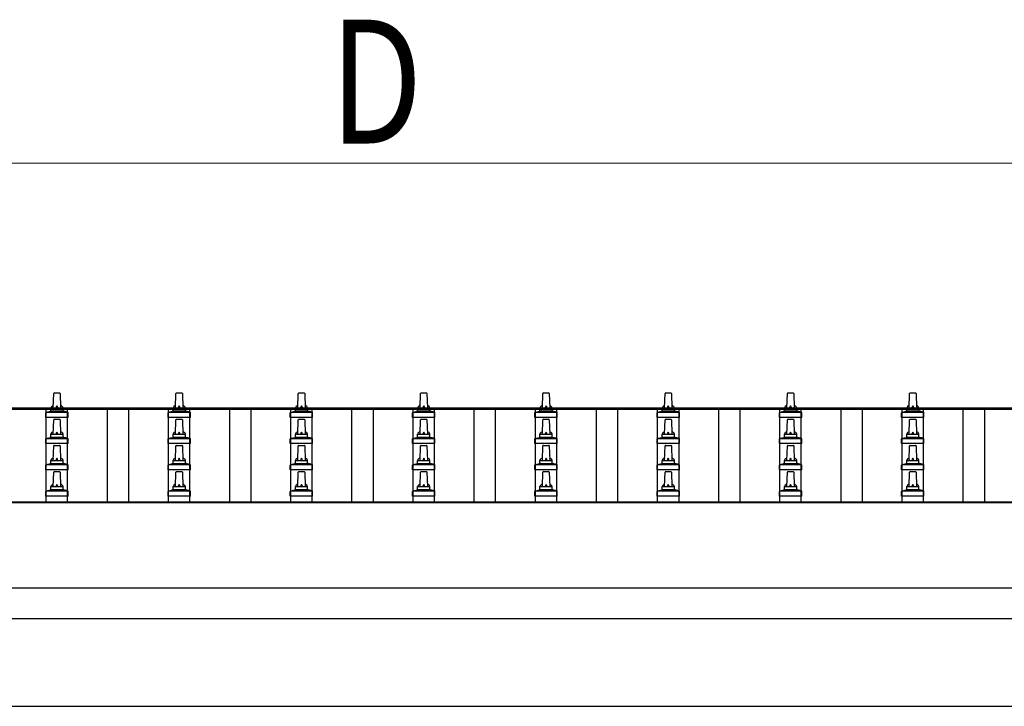
# Model space of a CAD drawing. Units: millimetres. Extents: x 0 to 37845, y 0 to 26730.
# Drawn here: x 5557 to 7167, y 10352 to 11474 of the extents above; entities that cross this region are included whole.
import ezdxf

# ---------------------------------------------------------------- set-up
doc = ezdxf.new("R2010")
doc.units = ezdxf.units.MM
for name, color, linetype, lineweight in [('YKK_13', 4, 'Continuous', 30), ('YKK_A1', 4, 'Continuous', 30), ('YKK_D', 6, 'Continuous', 13)]:
    doc.layers.add(name, color=color, linetype=linetype, lineweight=lineweight)
doc.styles.add('text-b', font='extslim2.shx', dxfattribs={"width": 0.8, "bigfont": 'extfont2.shx'})

msp = doc.modelspace()

# ---------------------------------------------------------------- linework, layer by layer
at = {"layer": 'YKK_13'}
for p, q in [((5611.6, 10839.7), (5612.3, 10863.2)), ((5613.3, 10864.2), (5621.8, 10864.2)), ((5622.8, 10863.2), (5623.6, 10839.7)), ((5811.6, 10839.7), (5812.3, 10863.2)), ((5813.3, 10864.2), (5821.8, 10864.2)), ((5822.8, 10863.2), (5823.6, 10839.7)), ((6011.6, 10839.7), (6012.3, 10863.2)), ((6013.3, 10864.2), (6021.8, 10864.2)), ((6022.8, 10863.2), (6023.6, 10839.7)), ((6211.6, 10839.7), (6212.3, 10863.2)), ((6213.3, 10864.2), (6221.8, 10864.2)), ((6222.8, 10863.2), (6223.6, 10839.7)), ((6411.6, 10839.7), (6412.3, 10863.2)), ((6413.3, 10864.2), (6421.8, 10864.2)), ((6422.8, 10863.2), (6423.6, 10839.7)), ((6611.6, 10839.7), (6612.3, 10863.2)), ((6613.3, 10864.2), (6621.8, 10864.2)), ((6622.8, 10863.2), (6623.6, 10839.7)), ((6811.6, 10839.7), (6812.3, 10863.2)), ((6813.3, 10864.2), (6821.8, 10864.2)), ((6822.8, 10863.2), (6823.6, 10839.7)), ((7011.6, 10839.7), (7012.3, 10863.2)), ((7013.3, 10864.2), (7021.8, 10864.2)), ((7022.8, 10863.2), (7023.6, 10839.7)), ((5607.6, 10835.5), (5607.6, 10839.7)), ((5608.6, 10839.7), (5626.6, 10839.7)), ((5627.6, 10835.5), (5627.6, 10839.7)), ((5807.6, 10835.5), (5807.6, 10839.7)), ((5808.6, 10839.7), (5826.6, 10839.7)), ((5827.6, 10835.5), (5827.6, 10839.7)), ((6007.6, 10835.5), (6007.6, 10839.7)), ((6008.6, 10839.7), (6026.6, 10839.7)), ((6027.6, 10835.5), (6027.6, 10839.7)), ((6207.6, 10835.5), (6207.6, 10839.7)), ((6208.6, 10839.7), (6226.6, 10839.7)), ((6227.6, 10835.5), (6227.6, 10839.7)), ((6407.6, 10835.5), (6407.6, 10839.7)), ((6408.6, 10839.7), (6426.6, 10839.7)), ((6427.6, 10835.5), (6427.6, 10839.7)), ((6607.6, 10835.5), (6607.6, 10839.7)), ((6608.6, 10839.7), (6626.6, 10839.7)), ((6627.6, 10835.5), (6627.6, 10839.7)), ((6807.6, 10835.5), (6807.6, 10839.7)), ((6808.6, 10839.7), (6826.6, 10839.7)), ((6827.6, 10835.5), (6827.6, 10839.7)), ((7007.6, 10835.5), (7007.6, 10839.7)), ((7008.6, 10839.7), (7026.6, 10839.7)), ((7027.6, 10835.5), (7027.6, 10839.7)), ((5599.3, 10824.2), (5599.3, 10831.9)), ((5635.8, 10824.2), (5599.3, 10824.2)), ((5599.7, 10832.7), (5635.4, 10832.7)), ((5600.1, 10832.9), (5606.8, 10834.5)), ((5607.2, 10834.7), (5628, 10834.7)), ((5635.1, 10832.9), (5628.3, 10834.5)), ((5635.8, 10824.2), (5635.8, 10831.9)), ((5799.3, 10824.2), (5799.3, 10831.9)), ((5835.8, 10824.2), (5799.3, 10824.2)), ((5799.7, 10832.7), (5835.4, 10832.7)), ((5800.1, 10832.9), (5806.8, 10834.5)), ((5807.2, 10834.7), (5828, 10834.7)), ((5835.1, 10832.9), (5828.3, 10834.5)), ((5835.8, 10824.2), (5835.8, 10831.9)), ((5999.3, 10824.2), (5999.3, 10831.9)), ((6035.8, 10824.2), (5999.3, 10824.2)), ((5999.7, 10832.7), (6035.4, 10832.7)), ((6000.1, 10832.9), (6006.8, 10834.5)), ((6007.2, 10834.7), (6028, 10834.7)), ((6035.1, 10832.9), (6028.3, 10834.5)), ((6035.8, 10824.2), (6035.8, 10831.9)), ((6199.3, 10824.2), (6199.3, 10831.9)), ((6235.8, 10824.2), (6199.3, 10824.2)), ((6199.7, 10832.7), (6235.4, 10832.7)), ((6200.1, 10832.9), (6206.8, 10834.5)), ((6207.2, 10834.7), (6228, 10834.7)), ((6235.1, 10832.9), (6228.3, 10834.5)), ((6235.8, 10824.2), (6235.8, 10831.9)), ((6399.3, 10824.2), (6399.3, 10831.9)), ((6435.8, 10824.2), (6399.3, 10824.2)), ((6399.7, 10832.7), (6435.4, 10832.7)), ((6400.1, 10832.9), (6406.8, 10834.5)), ((6407.2, 10834.7), (6428, 10834.7)), ((6435.1, 10832.9), (6428.3, 10834.5)), ((6435.8, 10824.2), (6435.8, 10831.9)), ((6599.3, 10824.2), (6599.3, 10831.9)), ((6635.8, 10824.2), (6599.3, 10824.2)), ((6599.7, 10832.7), (6635.4, 10832.7)), ((6600.1, 10832.9), (6606.8, 10834.5)), ((6607.2, 10834.7), (6628, 10834.7)), ((6635.1, 10832.9), (6628.3, 10834.5)), ((6635.8, 10824.2), (6635.8, 10831.9)), ((6799.3, 10824.2), (6799.3, 10831.9)), ((6835.8, 10824.2), (6799.3, 10824.2)), ((6799.7, 10832.7), (6835.4, 10832.7)), ((6800.1, 10832.9), (6806.8, 10834.5)), ((6807.2, 10834.7), (6828, 10834.7)), ((6835.1, 10832.9), (6828.3, 10834.5)), ((6835.8, 10824.2), (6835.8, 10831.9)), ((6999.3, 10824.2), (6999.3, 10831.9)), ((7035.8, 10824.2), (6999.3, 10824.2)), ((6999.7, 10832.7), (7035.4, 10832.7)), ((7000.1, 10832.9), (7006.8, 10834.5)), ((7007.2, 10834.7), (7028, 10834.7)), ((7035.1, 10832.9), (7028.3, 10834.5)), ((7035.8, 10824.2), (7035.8, 10831.9)), ((5611.6, 10796.8), (5612.3, 10820.4)), ((5613.3, 10821.3), (5621.8, 10821.3)), ((5622.8, 10820.4), (5623.6, 10796.8)), ((5811.6, 10796.8), (5812.3, 10820.4)), ((5813.3, 10821.3), (5821.8, 10821.3)), ((5822.8, 10820.4), (5823.6, 10796.8)), ((6011.6, 10796.8), (6012.3, 10820.4)), ((6013.3, 10821.3), (6021.8, 10821.3)), ((6022.8, 10820.4), (6023.6, 10796.8)), ((6211.6, 10796.8), (6212.3, 10820.4)), ((6213.3, 10821.3), (6221.8, 10821.3)), ((6222.8, 10820.4), (6223.6, 10796.8)), ((6411.6, 10796.8), (6412.3, 10820.4)), ((6413.3, 10821.3), (6421.8, 10821.3)), ((6422.8, 10820.4), (6423.6, 10796.8)), ((6611.6, 10796.8), (6612.3, 10820.4)), ((6613.3, 10821.3), (6621.8, 10821.3)), ((6622.8, 10820.4), (6623.6, 10796.8)), ((6811.6, 10796.8), (6812.3, 10820.4)), ((6813.3, 10821.3), (6821.8, 10821.3)), ((6822.8, 10820.4), (6823.6, 10796.8)), ((7011.6, 10796.8), (7012.3, 10820.4)), ((7013.3, 10821.3), (7021.8, 10821.3)), ((7022.8, 10820.4), (7023.6, 10796.8)), ((5600.1, 10790), (5606.8, 10791.6)), ((5607.2, 10791.8), (5628, 10791.8)), ((5607.6, 10792.6), (5607.6, 10796.8)), ((5608.6, 10796.8), (5626.6, 10796.8)), ((5627.6, 10792.6), (5627.6, 10796.8)), ((5635.1, 10790), (5628.3, 10791.6)), ((5800.1, 10790), (5806.8, 10791.6)), ((5807.2, 10791.8), (5828, 10791.8)), ((5807.6, 10792.6), (5807.6, 10796.8)), ((5808.6, 10796.8), (5826.6, 10796.8)), ((5827.6, 10792.6), (5827.6, 10796.8)), ((5835.1, 10790), (5828.3, 10791.6)), ((6000.1, 10790), (6006.8, 10791.6)), ((6007.2, 10791.8), (6028, 10791.8)), ((6007.6, 10792.6), (6007.6, 10796.8)), ((6008.6, 10796.8), (6026.6, 10796.8)), ((6027.6, 10792.6), (6027.6, 10796.8)), ((6035.1, 10790), (6028.3, 10791.6)), ((6200.1, 10790), (6206.8, 10791.6)), ((6207.2, 10791.8), (6228, 10791.8)), ((6207.6, 10792.6), (6207.6, 10796.8)), ((6208.6, 10796.8), (6226.6, 10796.8)), ((6227.6, 10792.6), (6227.6, 10796.8)), ((6235.1, 10790), (6228.3, 10791.6)), ((6400.1, 10790), (6406.8, 10791.6)), ((6407.2, 10791.8), (6428, 10791.8)), ((6407.6, 10792.6), (6407.6, 10796.8)), ((6408.6, 10796.8), (6426.6, 10796.8)), ((6427.6, 10792.6), (6427.6, 10796.8)), ((6435.1, 10790), (6428.3, 10791.6)), ((6600.1, 10790), (6606.8, 10791.6)), ((6607.2, 10791.8), (6628, 10791.8)), ((6607.6, 10792.6), (6607.6, 10796.8)), ((6608.6, 10796.8), (6626.6, 10796.8)), ((6627.6, 10792.6), (6627.6, 10796.8)), ((6635.1, 10790), (6628.3, 10791.6)), ((6800.1, 10790), (6806.8, 10791.6)), ((6807.2, 10791.8), (6828, 10791.8)), ((6807.6, 10792.6), (6807.6, 10796.8)), ((6808.6, 10796.8), (6826.6, 10796.8)), ((6827.6, 10792.6), (6827.6, 10796.8)), ((6835.1, 10790), (6828.3, 10791.6)), ((7000.1, 10790), (7006.8, 10791.6)), ((7007.2, 10791.8), (7028, 10791.8)), ((7007.6, 10792.6), (7007.6, 10796.8)), ((7008.6, 10796.8), (7026.6, 10796.8)), ((7027.6, 10792.6), (7027.6, 10796.8)), ((7035.1, 10790), (7028.3, 10791.6)), ((5599.3, 10781.3), (5599.3, 10789)), ((5635.8, 10781.3), (5599.3, 10781.3)), ((5599.7, 10789.8), (5635.4, 10789.8)), ((5611.6, 10754), (5612.3, 10777.5)), ((5613.3, 10778.5), (5621.8, 10778.5)), ((5622.8, 10777.5), (5623.6, 10754)), ((5635.8, 10781.3), (5635.8, 10789)), ((5799.3, 10781.3), (5799.3, 10789)), ((5835.8, 10781.3), (5799.3, 10781.3)), ((5799.7, 10789.8), (5835.4, 10789.8)), ((5811.6, 10754), (5812.3, 10777.5)), ((5813.3, 10778.5), (5821.8, 10778.5)), ((5822.8, 10777.5), (5823.6, 10754)), ((5835.8, 10781.3), (5835.8, 10789)), ((5999.3, 10781.3), (5999.3, 10789)), ((6035.8, 10781.3), (5999.3, 10781.3)), ((5999.7, 10789.8), (6035.4, 10789.8)), ((6011.6, 10754), (6012.3, 10777.5)), ((6013.3, 10778.5), (6021.8, 10778.5)), ((6022.8, 10777.5), (6023.6, 10754)), ((6035.8, 10781.3), (6035.8, 10789)), ((6199.3, 10781.3), (6199.3, 10789)), ((6235.8, 10781.3), (6199.3, 10781.3)), ((6199.7, 10789.8), (6235.4, 10789.8)), ((6211.6, 10754), (6212.3, 10777.5)), ((6213.3, 10778.5), (6221.8, 10778.5)), ((6222.8, 10777.5), (6223.6, 10754)), ((6235.8, 10781.3), (6235.8, 10789)), ((6399.3, 10781.3), (6399.3, 10789)), ((6435.8, 10781.3), (6399.3, 10781.3)), ((6399.7, 10789.8), (6435.4, 10789.8)), ((6411.6, 10754), (6412.3, 10777.5)), ((6413.3, 10778.5), (6421.8, 10778.5)), ((6422.8, 10777.5), (6423.6, 10754)), ((6435.8, 10781.3), (6435.8, 10789)), ((6599.3, 10781.3), (6599.3, 10789)), ((6635.8, 10781.3), (6599.3, 10781.3)), ((6599.7, 10789.8), (6635.4, 10789.8)), ((6611.6, 10754), (6612.3, 10777.5)), ((6613.3, 10778.5), (6621.8, 10778.5)), ((6622.8, 10777.5), (6623.6, 10754)), ((6635.8, 10781.3), (6635.8, 10789)), ((6799.3, 10781.3), (6799.3, 10789)), ((6835.8, 10781.3), (6799.3, 10781.3)), ((6799.7, 10789.8), (6835.4, 10789.8)), ((6811.6, 10754), (6812.3, 10777.5)), ((6813.3, 10778.5), (6821.8, 10778.5)), ((6822.8, 10777.5), (6823.6, 10754)), ((6835.8, 10781.3), (6835.8, 10789)), ((6999.3, 10781.3), (6999.3, 10789)), ((7035.8, 10781.3), (6999.3, 10781.3)), ((6999.7, 10789.8), (7035.4, 10789.8)), ((7011.6, 10754), (7012.3, 10777.5)), ((7013.3, 10778.5), (7021.8, 10778.5)), ((7022.8, 10777.5), (7023.6, 10754)), ((7035.8, 10781.3), (7035.8, 10789)), ((5599.3, 10738.5), (5599.3, 10746.2)), ((5599.7, 10747), (5635.4, 10747)), ((5600.1, 10747.2), (5606.8, 10748.8)), ((5607.2, 10749), (5628, 10749)), ((5607.6, 10749.8), (5607.6, 10754)), ((5608.6, 10754), (5626.6, 10754)), ((5627.6, 10749.8), (5627.6, 10754)), ((5635.1, 10747.2), (5628.3, 10748.8)), ((5635.8, 10738.5), (5635.8, 10746.2)), ((5799.3, 10738.5), (5799.3, 10746.2)), ((5799.7, 10747), (5835.4, 10747)), ((5800.1, 10747.2), (5806.8, 10748.8)), ((5807.2, 10749), (5828, 10749)), ((5807.6, 10749.8), (5807.6, 10754)), ((5808.6, 10754), (5826.6, 10754)), ((5827.6, 10749.8), (5827.6, 10754)), ((5835.1, 10747.2), (5828.3, 10748.8)), ((5835.8, 10738.5), (5835.8, 10746.2)), ((5999.3, 10738.5), (5999.3, 10746.2)), ((5999.7, 10747), (6035.4, 10747)), ((6000.1, 10747.2), (6006.8, 10748.8)), ((6007.2, 10749), (6028, 10749)), ((6007.6, 10749.8), (6007.6, 10754)), ((6008.6, 10754), (6026.6, 10754)), ((6027.6, 10749.8), (6027.6, 10754)), ((6035.1, 10747.2), (6028.3, 10748.8)), ((6035.8, 10738.5), (6035.8, 10746.2)), ((6199.3, 10738.5), (6199.3, 10746.2)), ((6199.7, 10747), (6235.4, 10747)), ((6200.1, 10747.2), (6206.8, 10748.8)), ((6207.2, 10749), (6228, 10749)), ((6207.6, 10749.8), (6207.6, 10754)), ((6208.6, 10754), (6226.6, 10754)), ((6227.6, 10749.8), (6227.6, 10754)), ((6235.1, 10747.2), (6228.3, 10748.8)), ((6235.8, 10738.5), (6235.8, 10746.2)), ((6399.3, 10738.5), (6399.3, 10746.2)), ((6399.7, 10747), (6435.4, 10747)), ((6400.1, 10747.2), (6406.8, 10748.8)), ((6407.2, 10749), (6428, 10749)), ((6407.6, 10749.8), (6407.6, 10754)), ((6408.6, 10754), (6426.6, 10754)), ((6427.6, 10749.8), (6427.6, 10754)), ((6435.1, 10747.2), (6428.3, 10748.8)), ((6435.8, 10738.5), (6435.8, 10746.2)), ((6599.3, 10738.5), (6599.3, 10746.2)), ((6599.7, 10747), (6635.4, 10747)), ((6600.1, 10747.2), (6606.8, 10748.8)), ((6607.2, 10749), (6628, 10749)), ((6607.6, 10749.8), (6607.6, 10754)), ((6608.6, 10754), (6626.6, 10754)), ((6627.6, 10749.8), (6627.6, 10754)), ((6635.1, 10747.2), (6628.3, 10748.8)), ((6635.8, 10738.5), (6635.8, 10746.2)), ((6799.3, 10738.5), (6799.3, 10746.2)), ((6799.7, 10747), (6835.4, 10747)), ((6800.1, 10747.2), (6806.8, 10748.8)), ((6807.2, 10749), (6828, 10749)), ((6807.6, 10749.8), (6807.6, 10754)), ((6808.6, 10754), (6826.6, 10754)), ((6827.6, 10749.8), (6827.6, 10754)), ((6835.1, 10747.2), (6828.3, 10748.8)), ((6835.8, 10738.5), (6835.8, 10746.2)), ((6999.3, 10738.5), (6999.3, 10746.2)), ((6999.7, 10747), (7035.4, 10747)), ((7000.1, 10747.2), (7006.8, 10748.8)), ((7007.2, 10749), (7028, 10749)), ((7007.6, 10749.8), (7007.6, 10754)), ((7008.6, 10754), (7026.6, 10754)), ((7027.6, 10749.8), (7027.6, 10754)), ((7035.1, 10747.2), (7028.3, 10748.8)), ((7035.8, 10738.5), (7035.8, 10746.2)), ((5635.8, 10738.5), (5599.3, 10738.5)), ((5611.6, 10711.1), (5612.3, 10734.6)), ((5613.3, 10735.6), (5621.8, 10735.6)), ((5622.8, 10734.6), (5623.6, 10711.1)), ((5835.8, 10738.5), (5799.3, 10738.5)), ((5811.6, 10711.1), (5812.3, 10734.6)), ((5813.3, 10735.6), (5821.8, 10735.6)), ((5822.8, 10734.6), (5823.6, 10711.1)), ((6035.8, 10738.5), (5999.3, 10738.5)), ((6011.6, 10711.1), (6012.3, 10734.6)), ((6013.3, 10735.6), (6021.8, 10735.6)), ((6022.8, 10734.6), (6023.6, 10711.1)), ((6235.8, 10738.5), (6199.3, 10738.5)), ((6211.6, 10711.1), (6212.3, 10734.6)), ((6213.3, 10735.6), (6221.8, 10735.6)), ((6222.8, 10734.6), (6223.6, 10711.1)), ((6435.8, 10738.5), (6399.3, 10738.5)), ((6411.6, 10711.1), (6412.3, 10734.6)), ((6413.3, 10735.6), (6421.8, 10735.6)), ((6422.8, 10734.6), (6423.6, 10711.1)), ((6635.8, 10738.5), (6599.3, 10738.5)), ((6611.6, 10711.1), (6612.3, 10734.6)), ((6613.3, 10735.6), (6621.8, 10735.6)), ((6622.8, 10734.6), (6623.6, 10711.1)), ((6835.8, 10738.5), (6799.3, 10738.5)), ((6811.6, 10711.1), (6812.3, 10734.6)), ((6813.3, 10735.6), (6821.8, 10735.6)), ((6822.8, 10734.6), (6823.6, 10711.1)), ((7035.8, 10738.5), (6999.3, 10738.5)), ((7011.6, 10711.1), (7012.3, 10734.6)), ((7013.3, 10735.6), (7021.8, 10735.6)), ((7022.8, 10734.6), (7023.6, 10711.1)), ((5607.6, 10706.9), (5607.6, 10711.1)), ((5608.6, 10711.1), (5626.6, 10711.1)), ((5627.6, 10706.9), (5627.6, 10711.1)), ((5807.6, 10706.9), (5807.6, 10711.1)), ((5808.6, 10711.1), (5826.6, 10711.1)), ((5827.6, 10706.9), (5827.6, 10711.1)), ((6007.6, 10706.9), (6007.6, 10711.1)), ((6008.6, 10711.1), (6026.6, 10711.1)), ((6027.6, 10706.9), (6027.6, 10711.1)), ((6207.6, 10706.9), (6207.6, 10711.1)), ((6208.6, 10711.1), (6226.6, 10711.1)), ((6227.6, 10706.9), (6227.6, 10711.1)), ((6407.6, 10706.9), (6407.6, 10711.1)), ((6408.6, 10711.1), (6426.6, 10711.1)), ((6427.6, 10706.9), (6427.6, 10711.1)), ((6607.6, 10706.9), (6607.6, 10711.1)), ((6608.6, 10711.1), (6626.6, 10711.1)), ((6627.6, 10706.9), (6627.6, 10711.1)), ((6807.6, 10706.9), (6807.6, 10711.1)), ((6808.6, 10711.1), (6826.6, 10711.1)), ((6827.6, 10706.9), (6827.6, 10711.1)), ((7007.6, 10706.9), (7007.6, 10711.1)), ((7008.6, 10711.1), (7026.6, 10711.1)), ((7027.6, 10706.9), (7027.6, 10711.1)), ((5599.3, 10695.6), (5599.3, 10703.3)), ((5635.8, 10695.6), (5599.3, 10695.6)), ((5599.7, 10704.1), (5635.4, 10704.1)), ((5600.1, 10704.3), (5606.8, 10705.9)), ((5607.2, 10706.1), (5628, 10706.1)), ((5635.1, 10704.3), (5628.3, 10705.9)), ((5635.8, 10695.6), (5635.8, 10703.3)), ((5799.3, 10695.6), (5799.3, 10703.3)), ((5835.8, 10695.6), (5799.3, 10695.6)), ((5799.7, 10704.1), (5835.4, 10704.1)), ((5800.1, 10704.3), (5806.8, 10705.9)), ((5807.2, 10706.1), (5828, 10706.1)), ((5835.1, 10704.3), (5828.3, 10705.9)), ((5835.8, 10695.6), (5835.8, 10703.3)), ((5999.3, 10695.6), (5999.3, 10703.3)), ((6035.8, 10695.6), (5999.3, 10695.6)), ((5999.7, 10704.1), (6035.4, 10704.1)), ((6000.1, 10704.3), (6006.8, 10705.9)), ((6007.2, 10706.1), (6028, 10706.1)), ((6035.1, 10704.3), (6028.3, 10705.9)), ((6035.8, 10695.6), (6035.8, 10703.3)), ((6199.3, 10695.6), (6199.3, 10703.3)), ((6235.8, 10695.6), (6199.3, 10695.6)), ((6199.7, 10704.1), (6235.4, 10704.1)), ((6200.1, 10704.3), (6206.8, 10705.9)), ((6207.2, 10706.1), (6228, 10706.1)), ((6235.1, 10704.3), (6228.3, 10705.9)), ((6235.8, 10695.6), (6235.8, 10703.3)), ((6399.3, 10695.6), (6399.3, 10703.3)), ((6435.8, 10695.6), (6399.3, 10695.6)), ((6399.7, 10704.1), (6435.4, 10704.1)), ((6400.1, 10704.3), (6406.8, 10705.9)), ((6407.2, 10706.1), (6428, 10706.1)), ((6435.1, 10704.3), (6428.3, 10705.9)), ((6435.8, 10695.6), (6435.8, 10703.3)), ((6599.3, 10695.6), (6599.3, 10703.3)), ((6635.8, 10695.6), (6599.3, 10695.6)), ((6599.7, 10704.1), (6635.4, 10704.1)), ((6600.1, 10704.3), (6606.8, 10705.9)), ((6607.2, 10706.1), (6628, 10706.1)), ((6635.1, 10704.3), (6628.3, 10705.9)), ((6635.8, 10695.6), (6635.8, 10703.3)), ((6799.3, 10695.6), (6799.3, 10703.3)), ((6835.8, 10695.6), (6799.3, 10695.6)), ((6799.7, 10704.1), (6835.4, 10704.1)), ((6800.1, 10704.3), (6806.8, 10705.9)), ((6807.2, 10706.1), (6828, 10706.1)), ((6835.1, 10704.3), (6828.3, 10705.9)), ((6835.8, 10695.6), (6835.8, 10703.3)), ((6999.3, 10695.6), (6999.3, 10703.3)), ((7035.8, 10695.6), (6999.3, 10695.6)), ((6999.7, 10704.1), (7035.4, 10704.1)), ((7000.1, 10704.3), (7006.8, 10705.9)), ((7007.2, 10706.1), (7028, 10706.1)), ((7035.1, 10704.3), (7028.3, 10705.9)), ((7035.8, 10695.6), (7035.8, 10703.3))]:
    msp.add_line(p, q, dxfattribs=at)
for centre, radius, start, end in [((5613.3, 10863.2), 1, 90, 178.6051), ((5621.8, 10863.2), 1, 1.3949, 90), ((5813.3, 10863.2), 1, 90, 178.6051), ((5821.8, 10863.2), 1, 1.3949, 90), ((6013.3, 10863.2), 1, 90, 178.6051), ((6021.8, 10863.2), 1, 1.3949, 90), ((6213.3, 10863.2), 1, 90, 178.6051), ((6221.8, 10863.2), 1, 1.3949, 90), ((6413.3, 10863.2), 1, 90, 178.6051), ((6421.8, 10863.2), 1, 1.3949, 90), ((6613.3, 10863.2), 1, 90, 178.6051), ((6621.8, 10863.2), 1, 1.3949, 90), ((6813.3, 10863.2), 1, 90, 178.6051), ((6821.8, 10863.2), 1, 1.3949, 90), ((7013.3, 10863.2), 1, 90, 178.6051), ((7021.8, 10863.2), 1, 1.3949, 90), ((5611.7, 10839.1), 4.13, 90, 171.1763), ((5608.6, 10838.7), 1, 90, 180), ((5620.9, 10839.7), 4.83, 133.6028, 180), ((5614.2, 10839.7), 4.83, 0, 46.3972), ((5623.5, 10839.1), 4.13, 8.8237, 90), ((5626.6, 10838.7), 1, 0, 90), ((5811.7, 10839.1), 4.13, 90, 171.1763), ((5808.6, 10838.7), 1, 90, 180), ((5820.9, 10839.7), 4.83, 133.6028, 180), ((5814.2, 10839.7), 4.83, 0, 46.3972), ((5823.5, 10839.1), 4.13, 8.8237, 90), ((5826.6, 10838.7), 1, 0, 90), ((6011.7, 10839.1), 4.13, 90, 171.1763), ((6008.6, 10838.7), 1, 90, 180), ((6020.9, 10839.7), 4.83, 133.6028, 180), ((6014.2, 10839.7), 4.83, 0, 46.3972), ((6023.5, 10839.1), 4.13, 8.8237, 90), ((6026.6, 10838.7), 1, 0, 90), ((6211.7, 10839.1), 4.13, 90, 171.1763), ((6208.6, 10838.7), 1, 90, 180), ((6220.9, 10839.7), 4.83, 133.6028, 180), ((6214.2, 10839.7), 4.83, 0, 46.3972), ((6223.5, 10839.1), 4.13, 8.8237, 90), ((6226.6, 10838.7), 1, 0, 90), ((6411.7, 10839.1), 4.13, 90, 171.1763), ((6408.6, 10838.7), 1, 90, 180), ((6420.9, 10839.7), 4.83, 133.6028, 180), ((6414.2, 10839.7), 4.83, 0, 46.3972), ((6423.5, 10839.1), 4.13, 8.8237, 90), ((6426.6, 10838.7), 1, 0, 90), ((6611.7, 10839.1), 4.13, 90, 171.1763), ((6608.6, 10838.7), 1, 90, 180), ((6620.9, 10839.7), 4.83, 133.6028, 180), ((6614.2, 10839.7), 4.83, 0, 46.3972), ((6623.5, 10839.1), 4.13, 8.8237, 90), ((6626.6, 10838.7), 1, 0, 90), ((6811.7, 10839.1), 4.13, 90, 171.1763), ((6808.6, 10838.7), 1, 90, 180), ((6820.9, 10839.7), 4.83, 133.6028, 180), ((6814.2, 10839.7), 4.83, 0, 46.3972), ((6823.5, 10839.1), 4.13, 8.8237, 90), ((6826.6, 10838.7), 1, 0, 90), ((7011.7, 10839.1), 4.13, 90, 171.1763), ((7008.6, 10838.7), 1, 90, 180), ((7020.9, 10839.7), 4.83, 133.6028, 180), ((7014.2, 10839.7), 4.83, 0, 46.3972), ((7023.5, 10839.1), 4.13, 8.8237, 90), ((7026.6, 10838.7), 1, 0, 90), ((5600.3, 10831.9), 1, 103.627, 180), ((5606.6, 10835.5), 1, 283.627, 0), ((5628.6, 10835.5), 1, 180, 256.373), ((5634.8, 10831.9), 1, 0, 76.373), ((5800.3, 10831.9), 1, 103.627, 180), ((5806.6, 10835.5), 1, 283.627, 0), ((5828.6, 10835.5), 1, 180, 256.373), ((5834.8, 10831.9), 1, 0, 76.373), ((6000.3, 10831.9), 1, 103.627, 180), ((6006.6, 10835.5), 1, 283.627, 0), ((6028.6, 10835.5), 1, 180, 256.373), ((6034.8, 10831.9), 1, 0, 76.373), ((6200.3, 10831.9), 1, 103.627, 180), ((6206.6, 10835.5), 1, 283.627, 0), ((6228.6, 10835.5), 1, 180, 256.373), ((6234.8, 10831.9), 1, 0, 76.373), ((6400.3, 10831.9), 1, 103.627, 180), ((6406.6, 10835.5), 1, 283.627, 0), ((6428.6, 10835.5), 1, 180, 256.373), ((6434.8, 10831.9), 1, 0, 76.373), ((6600.3, 10831.9), 1, 103.627, 180), ((6606.6, 10835.5), 1, 283.627, 0), ((6628.6, 10835.5), 1, 180, 256.373), ((6634.8, 10831.9), 1, 0, 76.373), ((6800.3, 10831.9), 1, 103.627, 180), ((6806.6, 10835.5), 1, 283.627, 0), ((6828.6, 10835.5), 1, 180, 256.373), ((6834.8, 10831.9), 1, 0, 76.373), ((7000.3, 10831.9), 1, 103.627, 180), ((7006.6, 10835.5), 1, 283.627, 0), ((7028.6, 10835.5), 1, 180, 256.373), ((7034.8, 10831.9), 1, 0, 76.373), ((5613.3, 10820.3), 1, 90, 178.6051), ((5621.8, 10820.3), 1, 1.3949, 90), ((5813.3, 10820.3), 1, 90, 178.6051), ((5821.8, 10820.3), 1, 1.3949, 90), ((6013.3, 10820.3), 1, 90, 178.6051), ((6021.8, 10820.3), 1, 1.3949, 90), ((6213.3, 10820.3), 1, 90, 178.6051), ((6221.8, 10820.3), 1, 1.3949, 90), ((6413.3, 10820.3), 1, 90, 178.6051), ((6421.8, 10820.3), 1, 1.3949, 90), ((6613.3, 10820.3), 1, 90, 178.6051), ((6621.8, 10820.3), 1, 1.3949, 90), ((6813.3, 10820.3), 1, 90, 178.6051), ((6821.8, 10820.3), 1, 1.3949, 90), ((7013.3, 10820.3), 1, 90, 178.6051), ((7021.8, 10820.3), 1, 1.3949, 90), ((5606.6, 10792.6), 1, 283.627, 0), ((5611.7, 10796.2), 4.13, 90, 171.1763), ((5608.6, 10795.8), 1, 90, 180), ((5620.9, 10796.8), 4.83, 133.6028, 180), ((5614.2, 10796.8), 4.83, 0, 46.3972), ((5623.5, 10796.2), 4.13, 8.8237, 90), ((5626.6, 10795.8), 1, 0, 90), ((5628.6, 10792.6), 1, 180, 256.373), ((5806.6, 10792.6), 1, 283.627, 0), ((5811.7, 10796.2), 4.13, 90, 171.1763), ((5808.6, 10795.8), 1, 90, 180), ((5820.9, 10796.8), 4.83, 133.6028, 180), ((5814.2, 10796.8), 4.83, 0, 46.3972), ((5823.5, 10796.2), 4.13, 8.8237, 90), ((5826.6, 10795.8), 1, 0, 90), ((5828.6, 10792.6), 1, 180, 256.373), ((6006.6, 10792.6), 1, 283.627, 0), ((6011.7, 10796.2), 4.13, 90, 171.1763), ((6008.6, 10795.8), 1, 90, 180), ((6020.9, 10796.8), 4.83, 133.6028, 180), ((6014.2, 10796.8), 4.83, 0, 46.3972), ((6023.5, 10796.2), 4.13, 8.8237, 90), ((6026.6, 10795.8), 1, 0, 90), ((6028.6, 10792.6), 1, 180, 256.373), ((6206.6, 10792.6), 1, 283.627, 0), ((6211.7, 10796.2), 4.13, 90, 171.1763), ((6208.6, 10795.8), 1, 90, 180), ((6220.9, 10796.8), 4.83, 133.6028, 180), ((6214.2, 10796.8), 4.83, 0, 46.3972), ((6223.5, 10796.2), 4.13, 8.8237, 90), ((6226.6, 10795.8), 1, 0, 90), ((6228.6, 10792.6), 1, 180, 256.373), ((6406.6, 10792.6), 1, 283.627, 0), ((6411.7, 10796.2), 4.13, 90, 171.1763), ((6408.6, 10795.8), 1, 90, 180), ((6420.9, 10796.8), 4.83, 133.6028, 180), ((6414.2, 10796.8), 4.83, 0, 46.3972), ((6423.5, 10796.2), 4.13, 8.8237, 90), ((6426.6, 10795.8), 1, 0, 90), ((6428.6, 10792.6), 1, 180, 256.373), ((6606.6, 10792.6), 1, 283.627, 0), ((6611.7, 10796.2), 4.13, 90, 171.1763), ((6608.6, 10795.8), 1, 90, 180), ((6620.9, 10796.8), 4.83, 133.6028, 180), ((6614.2, 10796.8), 4.83, 0, 46.3972), ((6623.5, 10796.2), 4.13, 8.8237, 90), ((6626.6, 10795.8), 1, 0, 90), ((6628.6, 10792.6), 1, 180, 256.373), ((6806.6, 10792.6), 1, 283.627, 0), ((6811.7, 10796.2), 4.13, 90, 171.1763), ((6808.6, 10795.8), 1, 90, 180), ((6820.9, 10796.8), 4.83, 133.6028, 180), ((6814.2, 10796.8), 4.83, 0, 46.3972), ((6823.5, 10796.2), 4.13, 8.8237, 90), ((6826.6, 10795.8), 1, 0, 90), ((6828.6, 10792.6), 1, 180, 256.373), ((7006.6, 10792.6), 1, 283.627, 0), ((7011.7, 10796.2), 4.13, 90, 171.1763), ((7008.6, 10795.8), 1, 90, 180), ((7020.9, 10796.8), 4.83, 133.6028, 180), ((7014.2, 10796.8), 4.83, 0, 46.3972), ((7023.5, 10796.2), 4.13, 8.8237, 90), ((7026.6, 10795.8), 1, 0, 90), ((7028.6, 10792.6), 1, 180, 256.373), ((5600.3, 10789), 1, 103.627, 180), ((5613.3, 10777.5), 1, 90, 178.6051), ((5621.8, 10777.5), 1, 1.3949, 90), ((5634.8, 10789), 1, 0, 76.373), ((5800.3, 10789), 1, 103.627, 180), ((5813.3, 10777.5), 1, 90, 178.6051), ((5821.8, 10777.5), 1, 1.3949, 90), ((5834.8, 10789), 1, 0, 76.373), ((6000.3, 10789), 1, 103.627, 180), ((6013.3, 10777.5), 1, 90, 178.6051), ((6021.8, 10777.5), 1, 1.3949, 90), ((6034.8, 10789), 1, 0, 76.373), ((6200.3, 10789), 1, 103.627, 180), ((6213.3, 10777.5), 1, 90, 178.6051), ((6221.8, 10777.5), 1, 1.3949, 90), ((6234.8, 10789), 1, 0, 76.373), ((6400.3, 10789), 1, 103.627, 180), ((6413.3, 10777.5), 1, 90, 178.6051), ((6421.8, 10777.5), 1, 1.3949, 90), ((6434.8, 10789), 1, 0, 76.373), ((6600.3, 10789), 1, 103.627, 180), ((6613.3, 10777.5), 1, 90, 178.6051), ((6621.8, 10777.5), 1, 1.3949, 90), ((6634.8, 10789), 1, 0, 76.373), ((6800.3, 10789), 1, 103.627, 180), ((6813.3, 10777.5), 1, 90, 178.6051), ((6821.8, 10777.5), 1, 1.3949, 90), ((6834.8, 10789), 1, 0, 76.373), ((7000.3, 10789), 1, 103.627, 180), ((7013.3, 10777.5), 1, 90, 178.6051), ((7021.8, 10777.5), 1, 1.3949, 90), ((7034.8, 10789), 1, 0, 76.373), ((5600.3, 10746.2), 1, 103.627, 180), ((5606.6, 10749.8), 1, 283.627, 0), ((5611.7, 10753.3), 4.13, 90, 171.1763), ((5608.6, 10753), 1, 90, 180), ((5620.9, 10754), 4.83, 133.6028, 180), ((5614.2, 10754), 4.83, 0, 46.3972), ((5623.5, 10753.3), 4.13, 8.8237, 90), ((5626.6, 10753), 1, 0, 90), ((5628.6, 10749.8), 1, 180, 256.373), ((5634.8, 10746.2), 1, 0, 76.373), ((5800.3, 10746.2), 1, 103.627, 180), ((5806.6, 10749.8), 1, 283.627, 0), ((5811.7, 10753.3), 4.13, 90, 171.1763), ((5808.6, 10753), 1, 90, 180), ((5820.9, 10754), 4.83, 133.6028, 180), ((5814.2, 10754), 4.83, 0, 46.3972), ((5823.5, 10753.3), 4.13, 8.8237, 90), ((5826.6, 10753), 1, 0, 90), ((5828.6, 10749.8), 1, 180, 256.373), ((5834.8, 10746.2), 1, 0, 76.373), ((6000.3, 10746.2), 1, 103.627, 180), ((6006.6, 10749.8), 1, 283.627, 0), ((6011.7, 10753.3), 4.13, 90, 171.1763), ((6008.6, 10753), 1, 90, 180), ((6020.9, 10754), 4.83, 133.6028, 180), ((6014.2, 10754), 4.83, 0, 46.3972), ((6023.5, 10753.3), 4.13, 8.8237, 90), ((6026.6, 10753), 1, 0, 90), ((6028.6, 10749.8), 1, 180, 256.373), ((6034.8, 10746.2), 1, 0, 76.373), ((6200.3, 10746.2), 1, 103.627, 180), ((6206.6, 10749.8), 1, 283.627, 0), ((6211.7, 10753.3), 4.13, 90, 171.1763), ((6208.6, 10753), 1, 90, 180), ((6220.9, 10754), 4.83, 133.6028, 180), ((6214.2, 10754), 4.83, 0, 46.3972), ((6223.5, 10753.3), 4.13, 8.8237, 90), ((6226.6, 10753), 1, 0, 90), ((6228.6, 10749.8), 1, 180, 256.373), ((6234.8, 10746.2), 1, 0, 76.373), ((6400.3, 10746.2), 1, 103.627, 180), ((6406.6, 10749.8), 1, 283.627, 0), ((6411.7, 10753.3), 4.13, 90, 171.1763), ((6408.6, 10753), 1, 90, 180), ((6420.9, 10754), 4.83, 133.6028, 180), ((6414.2, 10754), 4.83, 0, 46.3972), ((6423.5, 10753.3), 4.13, 8.8237, 90), ((6426.6, 10753), 1, 0, 90), ((6428.6, 10749.8), 1, 180, 256.373), ((6434.8, 10746.2), 1, 0, 76.373), ((6600.3, 10746.2), 1, 103.627, 180), ((6606.6, 10749.8), 1, 283.627, 0), ((6611.7, 10753.3), 4.13, 90, 171.1763), ((6608.6, 10753), 1, 90, 180), ((6620.9, 10754), 4.83, 133.6028, 180), ((6614.2, 10754), 4.83, 0, 46.3972), ((6623.5, 10753.3), 4.13, 8.8237, 90), ((6626.6, 10753), 1, 0, 90), ((6628.6, 10749.8), 1, 180, 256.373), ((6634.8, 10746.2), 1, 0, 76.373), ((6800.3, 10746.2), 1, 103.627, 180), ((6806.6, 10749.8), 1, 283.627, 0), ((6811.7, 10753.3), 4.13, 90, 171.1763), ((6808.6, 10753), 1, 90, 180), ((6820.9, 10754), 4.83, 133.6028, 180), ((6814.2, 10754), 4.83, 0, 46.3972), ((6823.5, 10753.3), 4.13, 8.8237, 90), ((6826.6, 10753), 1, 0, 90), ((6828.6, 10749.8), 1, 180, 256.373), ((6834.8, 10746.2), 1, 0, 76.373), ((7000.3, 10746.2), 1, 103.627, 180), ((7006.6, 10749.8), 1, 283.627, 0), ((7011.7, 10753.3), 4.13, 90, 171.1763), ((7008.6, 10753), 1, 90, 180), ((7020.9, 10754), 4.83, 133.6028, 180), ((7014.2, 10754), 4.83, 0, 46.3972), ((7023.5, 10753.3), 4.13, 8.8237, 90), ((7026.6, 10753), 1, 0, 90), ((7028.6, 10749.8), 1, 180, 256.373), ((7034.8, 10746.2), 1, 0, 76.373), ((5613.3, 10734.6), 1, 90, 178.6051), ((5621.8, 10734.6), 1, 1.3949, 90), ((5813.3, 10734.6), 1, 90, 178.6051), ((5821.8, 10734.6), 1, 1.3949, 90), ((6013.3, 10734.6), 1, 90, 178.6051), ((6021.8, 10734.6), 1, 1.3949, 90), ((6213.3, 10734.6), 1, 90, 178.6051), ((6221.8, 10734.6), 1, 1.3949, 90), ((6413.3, 10734.6), 1, 90, 178.6051), ((6421.8, 10734.6), 1, 1.3949, 90), ((6613.3, 10734.6), 1, 90, 178.6051), ((6621.8, 10734.6), 1, 1.3949, 90), ((6813.3, 10734.6), 1, 90, 178.6051), ((6821.8, 10734.6), 1, 1.3949, 90), ((7013.3, 10734.6), 1, 90, 178.6051), ((7021.8, 10734.6), 1, 1.3949, 90), ((5611.7, 10710.5), 4.13, 90, 171.1763), ((5608.6, 10710.1), 1, 90, 180), ((5620.9, 10711.1), 4.83, 133.6028, 180), ((5614.2, 10711.1), 4.83, 0, 46.3972), ((5623.5, 10710.5), 4.13, 8.8237, 90), ((5626.6, 10710.1), 1, 0, 90), ((5811.7, 10710.5), 4.13, 90, 171.1763), ((5808.6, 10710.1), 1, 90, 180), ((5820.9, 10711.1), 4.83, 133.6028, 180), ((5814.2, 10711.1), 4.83, 0, 46.3972), ((5823.5, 10710.5), 4.13, 8.8237, 90), ((5826.6, 10710.1), 1, 0, 90), ((6011.7, 10710.5), 4.13, 90, 171.1763), ((6008.6, 10710.1), 1, 90, 180), ((6020.9, 10711.1), 4.83, 133.6028, 180), ((6014.2, 10711.1), 4.83, 0, 46.3972), ((6023.5, 10710.5), 4.13, 8.8237, 90), ((6026.6, 10710.1), 1, 0, 90), ((6211.7, 10710.5), 4.13, 90, 171.1763), ((6208.6, 10710.1), 1, 90, 180), ((6220.9, 10711.1), 4.83, 133.6028, 180), ((6214.2, 10711.1), 4.83, 0, 46.3972), ((6223.5, 10710.5), 4.13, 8.8237, 90), ((6226.6, 10710.1), 1, 0, 90), ((6411.7, 10710.5), 4.13, 90, 171.1763), ((6408.6, 10710.1), 1, 90, 180), ((6420.9, 10711.1), 4.83, 133.6028, 180), ((6414.2, 10711.1), 4.83, 0, 46.3972), ((6423.5, 10710.5), 4.13, 8.8237, 90), ((6426.6, 10710.1), 1, 0, 90), ((6611.7, 10710.5), 4.13, 90, 171.1763), ((6608.6, 10710.1), 1, 90, 180), ((6620.9, 10711.1), 4.83, 133.6028, 180), ((6614.2, 10711.1), 4.83, 0, 46.3972), ((6623.5, 10710.5), 4.13, 8.8237, 90), ((6626.6, 10710.1), 1, 0, 90), ((6811.7, 10710.5), 4.13, 90, 171.1763), ((6808.6, 10710.1), 1, 90, 180), ((6820.9, 10711.1), 4.83, 133.6028, 180), ((6814.2, 10711.1), 4.83, 0, 46.3972), ((6823.5, 10710.5), 4.13, 8.8237, 90), ((6826.6, 10710.1), 1, 0, 90), ((7011.7, 10710.5), 4.13, 90, 171.1763), ((7008.6, 10710.1), 1, 90, 180), ((7020.9, 10711.1), 4.83, 133.6028, 180), ((7014.2, 10711.1), 4.83, 0, 46.3972), ((7023.5, 10710.5), 4.13, 8.8237, 90), ((7026.6, 10710.1), 1, 0, 90), ((5600.3, 10703.3), 1, 103.627, 180), ((5606.6, 10706.9), 1, 283.627, 0), ((5628.6, 10706.9), 1, 180, 256.373), ((5634.8, 10703.3), 1, 0, 76.373), ((5800.3, 10703.3), 1, 103.627, 180), ((5806.6, 10706.9), 1, 283.627, 0), ((5828.6, 10706.9), 1, 180, 256.373), ((5834.8, 10703.3), 1, 0, 76.373), ((6000.3, 10703.3), 1, 103.627, 180), ((6006.6, 10706.9), 1, 283.627, 0), ((6028.6, 10706.9), 1, 180, 256.373), ((6034.8, 10703.3), 1, 0, 76.373), ((6200.3, 10703.3), 1, 103.627, 180), ((6206.6, 10706.9), 1, 283.627, 0), ((6228.6, 10706.9), 1, 180, 256.373), ((6234.8, 10703.3), 1, 0, 76.373), ((6400.3, 10703.3), 1, 103.627, 180), ((6406.6, 10706.9), 1, 283.627, 0), ((6428.6, 10706.9), 1, 180, 256.373), ((6434.8, 10703.3), 1, 0, 76.373), ((6600.3, 10703.3), 1, 103.627, 180), ((6606.6, 10706.9), 1, 283.627, 0), ((6628.6, 10706.9), 1, 180, 256.373), ((6634.8, 10703.3), 1, 0, 76.373), ((6800.3, 10703.3), 1, 103.627, 180), ((6806.6, 10706.9), 1, 283.627, 0), ((6828.6, 10706.9), 1, 180, 256.373), ((6834.8, 10703.3), 1, 0, 76.373), ((7000.3, 10703.3), 1, 103.627, 180), ((7006.6, 10706.9), 1, 283.627, 0), ((7028.6, 10706.9), 1, 180, 256.373), ((7034.8, 10703.3), 1, 0, 76.373)]:
    msp.add_arc(centre, radius, start, end, dxfattribs=at)
at = {"layer": 'YKK_A1'}
for p, q in [((3394.6, 10840), (8840.6, 10840)), ((3394.6, 10837.5), (8840.6, 10837.5)), ((5600.1, 10686), (5600.1, 10837.5)), ((5635.1, 10686), (5635.1, 10837.5)), ((5700.1, 10686), (5700.1, 10837.5)), ((5735.1, 10686), (5735.1, 10837.5)), ((5800.1, 10686), (5800.1, 10837.5)), ((5835.1, 10686), (5835.1, 10837.5)), ((5900.1, 10686), (5900.1, 10837.5)), ((5935.1, 10686), (5935.1, 10837.5)), ((6000.1, 10686), (6000.1, 10837.5)), ((6035.1, 10686), (6035.1, 10837.5)), ((6100.1, 10686), (6100.1, 10837.5)), ((6135.1, 10686), (6135.1, 10837.5)), ((6200.1, 10686), (6200.1, 10837.5)), ((6235.1, 10686), (6235.1, 10837.5)), ((6300.1, 10686), (6300.1, 10837.5)), ((6335.1, 10686), (6335.1, 10837.5)), ((6400.1, 10686), (6400.1, 10837.5)), ((6435.1, 10686), (6435.1, 10837.5)), ((6500.1, 10686), (6500.1, 10837.5)), ((6535.1, 10686), (6535.1, 10837.5)), ((6600.1, 10686), (6600.1, 10837.5)), ((6635.1, 10686), (6635.1, 10837.5)), ((6700.1, 10686), (6700.1, 10837.5)), ((6735.1, 10686), (6735.1, 10837.5)), ((6800.1, 10686), (6800.1, 10837.5)), ((6835.1, 10686), (6835.1, 10837.5)), ((6900.1, 10686), (6900.1, 10837.5)), ((6935.1, 10686), (6935.1, 10837.5)), ((7000.1, 10686), (7000.1, 10837.5)), ((7035.1, 10686), (7035.1, 10837.5)), ((7100.1, 10686), (7100.1, 10837.5)), ((7135.1, 10686), (7135.1, 10837.5)), ((3396.6, 10686), (8838.6, 10686)), ((3396.6, 10685.1), (8838.6, 10685.1)), ((3396.6, 10495.2), (8838.6, 10495.2)), ((3511.2, 10351.9), (8723.9, 10351.9))]:
    msp.add_line(p, q, dxfattribs=at)
at = {"layer": 'YKK_A1', "ltscale": 25}
msp.add_line((8838.6, 10545.2), (3396.6, 10545.2), dxfattribs=at)
at = {"layer": 'YKK_D'}
msp.add_line((3534.3, 11240), (8700.8, 11240), dxfattribs=at)

# ---------------------------------------------------------------- texts
at = {"layer": 'YKK_D', "style": 'text-b', "width": 0.8}
msp.add_text('D', height=202.5, dxfattribs=at).set_placement((6063.6, 11272))

doc.saveas('drawing.dxf')
